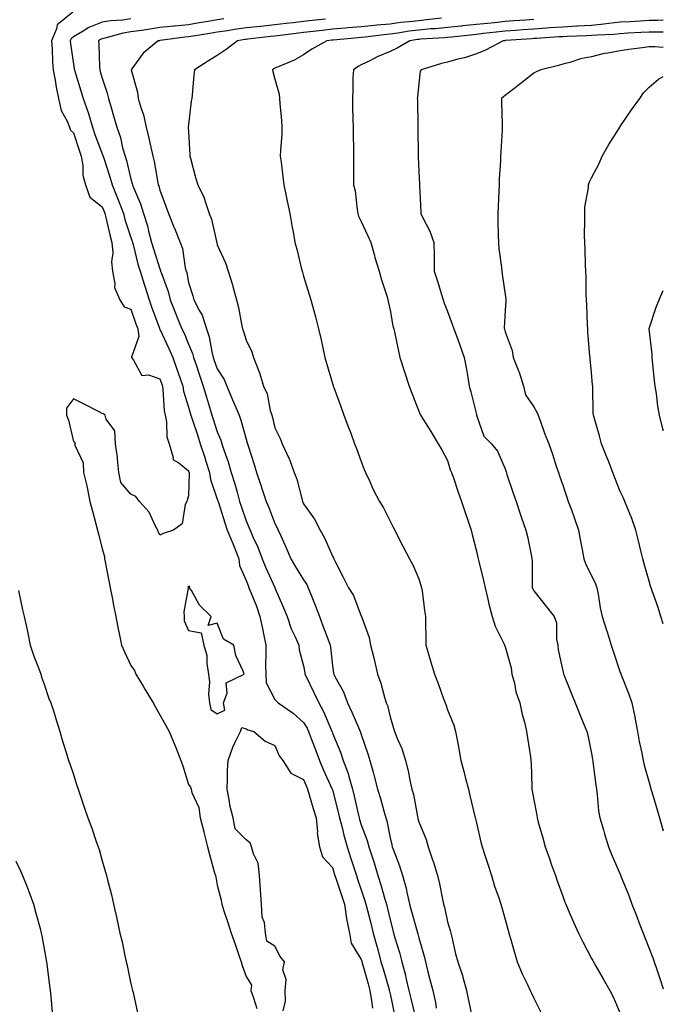
# Model space of a CAD drawing. Units: inches. Extents: x 939443 to 942083, y 7329578 to 7332218.
# Drawn here: x 941859 to 942083, y 7331097 to 7331439 of the extents above; entities that cross this region are included whole.
import ezdxf

# ---------------------------------------------------------------- set-up
doc = ezdxf.new("R2010")
doc.units = ezdxf.units.IN
doc.header["$MEASUREMENT"] = 0
doc.layers.add('Contour_93947329', color=7, linetype='Continuous', true_color=0x2f2d79)

msp = doc.modelspace()

# ---------------------------------------------------------------- linework, layer by layer
at = {"layer": 'Contour_93947329'}
for points in [[(941877.82, 7331441.92, 3300), (941872.42, 7331437.55, 3300), (941872.2, 7331436.07, 3300), (941870.43, 7331431.92, 3300), (941870.64, 7331429.33, 3300), (941870.76, 7331424.63, 3300), (941871, 7331421.92, 3300), (941871.7, 7331418.27, 3300), (941872.02, 7331415.89, 3300), (941872.91, 7331411.92, 3300), (941873.86, 7331407.73, 3300), (941875.89, 7331404.08, 3300), (941876.74, 7331401.92, 3300), (941877.03, 7331400.9, 3300), (941878.05, 7331399.94, 3300), (941880.04, 7331393.91, 3300), (941880.76, 7331391.92, 3300), (941881.33, 7331388.64, 3300), (941881.35, 7331385.23, 3300), (941882.24, 7331381.92, 3300), (941883.73, 7331377.6, 3300), (941888.05, 7331374.23, 3300), (941888.75, 7331372.62, 3300), (941889.03, 7331371.92, 3300), (941889.37, 7331370.6, 3300), (941890.69, 7331364.55, 3300), (941891.45, 7331361.92, 3300), (941891.71, 7331358.26, 3300), (941891.26, 7331355.13, 3300), (941891.63, 7331351.92, 3300), (941892.48, 7331347.49, 3300), (941892.32, 7331346.19, 3300), (941894.19, 7331341.92, 3300), (941895.65, 7331339.52, 3300), (941898.05, 7331338.74, 3300), (941899.79, 7331333.66, 3300), (941900.41, 7331331.92, 3300), (941900.74, 7331329.23, 3300), (941898.19, 7331322.06, 3300), (941898.25, 7331321.92, 3300), (941898.96, 7331321.01, 3300), (941901.8, 7331315.67, 3300), (941904.09, 7331315.87, 3300), (941908.05, 7331314.47, 3300), (941908.74, 7331312.62, 3300), (941908.99, 7331311.92, 3300), (941909.17, 7331310.8, 3300), (941909.63, 7331303.5, 3300), (941909.95, 7331301.92, 3300), (941910.45, 7331299.51, 3300), (941910.49, 7331294.37, 3300), (941911.35, 7331291.92, 3300), (941912.76, 7331287.21, 3300), (941912.62, 7331286.5, 3300), (941914.73, 7331285.25, 3300), (941918.05, 7331282.49, 3300), (941918.2, 7331282.06, 3300), (941918.24, 7331281.92, 3300), (941918.26, 7331281.7, 3300), (941918.05, 7331273.84, 3300), (941917.6, 7331272.36, 3300), (941917.43, 7331271.92, 3300), (941916.93, 7331270.8, 3300), (941915.9, 7331264.07, 3300), (941912.78, 7331261.92, 3300), (941909.19, 7331260.78, 3300), (941908.05, 7331260.11, 3300), (941907.55, 7331261.43, 3300), (941907.36, 7331261.92, 3300), (941906.49, 7331263.48, 3300), (941904.32, 7331268.19, 3300), (941901, 7331271.92, 3300), (941899.72, 7331273.59, 3300), (941898.05, 7331274.42, 3300), (941894.58, 7331278.45, 3300), (941893.88, 7331281.92, 3300), (941893.34, 7331286.63, 3300), (941893.33, 7331287.2, 3300), (941892.69, 7331291.92, 3300), (941892.49, 7331296.37, 3300), (941889.46, 7331300.51, 3300), (941889.14, 7331301.92, 3300), (941888.46, 7331302.33, 3300), (941888.05, 7331302.44, 3300), (941887, 7331302.98, 3300), (941881.77, 7331305.64, 3300), (941878.05, 7331307.52, 3300), (941875.69, 7331304.28, 3300), (941875.67, 7331301.92, 3300), (941876.3, 7331300.17, 3300), (941878.05, 7331292.73, 3300), (941878.59, 7331292.46, 3300), (941878.5, 7331291.92, 3300), (941878.56, 7331291.41, 3300), (941881.44, 7331285.3, 3300), (941881.62, 7331281.92, 3300), (941882.68, 7331277.29, 3300), (941882.84, 7331276.71, 3300), (941883.81, 7331271.92, 3300), (941884.69, 7331268.56, 3300), (941885.85, 7331264.12, 3300), (941886.43, 7331261.92, 3300), (941886.76, 7331260.63, 3300), (941888.05, 7331255.45, 3300), (941888.9, 7331252.77, 3300), (941888.88, 7331251.92, 3300), (941889.09, 7331250.88, 3300), (941890.37, 7331244.25, 3300), (941890.83, 7331241.92, 3300), (941891.51, 7331238.46, 3300), (941892.01, 7331235.88, 3300), (941892.79, 7331231.92, 3300), (941893.66, 7331227.53, 3300), (941893.96, 7331226.02, 3300), (941894.76, 7331221.92, 3300), (941895.79, 7331219.66, 3300), (941898.05, 7331214.93, 3300), (941899.26, 7331213.13, 3300), (941899.79, 7331211.92, 3300), (941902.27, 7331207.7, 3300), (941902.84, 7331206.71, 3300), (941905.71, 7331201.92, 3300), (941906.57, 7331200.43, 3300), (941908.05, 7331197.71, 3300), (941910.2, 7331194.06, 3300), (941911.38, 7331191.92, 3300), (941913.28, 7331187.15, 3300), (941913.61, 7331186.36, 3300), (941915.41, 7331181.92, 3300), (941916.11, 7331179.98, 3300), (941918.05, 7331173.48, 3300), (941918.76, 7331172.63, 3300), (941918.96, 7331171.92, 3300), (941919.21, 7331170.76, 3300), (941921.63, 7331165.5, 3300), (941922.05, 7331161.92, 3300), (941923.34, 7331157.21, 3300), (941923.49, 7331156.48, 3300), (941924.61, 7331151.92, 3300), (941925.35, 7331149.23, 3300), (941927.12, 7331142.85, 3300), (941927.38, 7331141.92, 3300), (941927.49, 7331141.36, 3300), (941928.05, 7331138.6, 3300), (941929.45, 7331133.32, 3300), (941929.6, 7331131.92, 3300), (941930.37, 7331129.6, 3300), (941931.7, 7331125.57, 3300), (941932.92, 7331121.92, 3300), (941934.22, 7331118.09, 3300), (941935.42, 7331114.55, 3300), (941936.31, 7331111.92, 3300), (941936.74, 7331110.62, 3300), (941938.05, 7331106.78, 3300), (941939.88, 7331103.75, 3300), (941939.69, 7331101.92, 3300), (941940.62, 7331099.35, 3300), (941941.77, 7331095.65, 3300)], [(941898.05, 7331439.56, 3299), (941895.28, 7331439.15, 3299), (941891.03, 7331438.94, 3299), (941888.05, 7331438.38, 3299), (941883.37, 7331436.6, 3299), (941881.44, 7331435.31, 3299), (941878.05, 7331433.35, 3299), (941877.3, 7331432.67, 3299), (941876.98, 7331431.92, 3299), (941877.05, 7331430.92, 3299), (941878.05, 7331423.89, 3299), (941878.37, 7331422.24, 3299), (941878.4, 7331421.92, 3299), (941878.56, 7331421.41, 3299), (941880.69, 7331414.56, 3299), (941881.47, 7331411.92, 3299), (941883.18, 7331407.04, 3299), (941883.25, 7331406.72, 3299), (941884.67, 7331401.92, 3299), (941885.53, 7331399.41, 3299), (941888.05, 7331392.67, 3299), (941888.27, 7331392.14, 3299), (941888.33, 7331391.92, 3299), (941888.46, 7331391.51, 3299), (941890.76, 7331384.63, 3299), (941891.51, 7331381.92, 3299), (941893.42, 7331377.29, 3299), (941893.83, 7331376.14, 3299), (941895.43, 7331371.92, 3299), (941895.98, 7331369.84, 3299), (941898.05, 7331363.61, 3299), (941898.48, 7331362.35, 3299), (941898.6, 7331361.92, 3299), (941898.81, 7331361.16, 3299), (941900.49, 7331354.37, 3299), (941901.21, 7331351.92, 3299), (941902.62, 7331347.34, 3299), (941902.82, 7331346.69, 3299), (941904.35, 7331341.92, 3299), (941905.31, 7331339.18, 3299), (941907.91, 7331332.05, 3299), (941907.96, 7331331.92, 3299), (941907.97, 7331331.84, 3299), (941908.05, 7331331.74, 3299), (941911.2, 7331325.07, 3299), (941912.56, 7331321.92, 3299), (941914.03, 7331317.89, 3299), (941915.02, 7331314.94, 3299), (941916.09, 7331311.92, 3299), (941916.36, 7331310.23, 3299), (941918.05, 7331304.67, 3299), (941918.65, 7331302.52, 3299), (941918.82, 7331301.92, 3299), (941919.2, 7331300.77, 3299), (941921.12, 7331294.99, 3299), (941922.12, 7331291.92, 3299), (941923.58, 7331287.45, 3299), (941924.06, 7331285.92, 3299), (941925.33, 7331281.92, 3299), (941925.65, 7331279.52, 3299), (941928.05, 7331272.73, 3299), (941928.25, 7331272.12, 3299), (941928.3, 7331271.92, 3299), (941928.42, 7331271.55, 3299), (941930.61, 7331264.48, 3299), (941931.44, 7331261.92, 3299), (941933.42, 7331257.29, 3299), (941933.88, 7331256.09, 3299), (941935.57, 7331251.92, 3299), (941935.78, 7331249.65, 3299), (941938.05, 7331244.41, 3299), (941938.75, 7331242.62, 3299), (941939.06, 7331241.92, 3299), (941939.67, 7331240.29, 3299), (941941.63, 7331235.5, 3299), (941942.86, 7331231.92, 3299), (941943.81, 7331227.68, 3299), (941944.08, 7331225.9, 3299), (941944.86, 7331221.92, 3299), (941944.9, 7331218.76, 3299), (941944.85, 7331215.12, 3299), (941944.88, 7331211.92, 3299), (941945.01, 7331208.89, 3299), (941948.05, 7331203.02, 3299), (941948.61, 7331202.48, 3299), (941949.17, 7331201.92, 3299), (941954.45, 7331198.32, 3299), (941958.05, 7331195.09, 3299), (941959.22, 7331193.09, 3299), (941959.75, 7331191.92, 3299), (941960.78, 7331189.19, 3299), (941962.03, 7331185.91, 3299), (941963.52, 7331181.92, 3299), (941964.85, 7331178.71, 3299), (941967.89, 7331172.08, 3299), (941967.96, 7331171.92, 3299), (941967.98, 7331171.85, 3299), (941968.05, 7331171.64, 3299), (941970.05, 7331163.92, 3299), (941970.53, 7331161.92, 3299), (941971.43, 7331158.54, 3299), (941972.05, 7331155.93, 3299), (941973.2, 7331151.92, 3299), (941974.35, 7331148.21, 3299), (941975.59, 7331144.38, 3299), (941976.37, 7331141.92, 3299), (941976.79, 7331140.66, 3299), (941978.05, 7331136.87, 3299), (941979.27, 7331133.14, 3299), (941979.63, 7331131.92, 3299), (941980.18, 7331129.79, 3299), (941981.42, 7331125.29, 3299), (941982.24, 7331121.92, 3299), (941983.48, 7331117.35, 3299), (941983.78, 7331116.18, 3299), (941984.92, 7331111.92, 3299), (941985.62, 7331109.48, 3299), (941987.72, 7331102.26, 3299), (941987.81, 7331101.92, 3299), (941987.84, 7331101.71, 3299), (941988.05, 7331100.8, 3299), (941989.64, 7331093.52, 3299)], [(941930.37, 7331439.6, 3298), (941928.05, 7331439.25, 3298), (941924.84, 7331438.71, 3298), (941921.8, 7331438.17, 3298), (941918.05, 7331437.55, 3298), (941913.22, 7331437.08, 3298), (941912.9, 7331437.06, 3298), (941908.05, 7331436.56, 3298), (941904.03, 7331435.94, 3298), (941901.72, 7331435.59, 3298), (941898.05, 7331435.03, 3298), (941895.34, 7331434.63, 3298), (941888.96, 7331432.82, 3298), (941888.05, 7331432.66, 3298), (941887.52, 7331432.45, 3298), (941886.72, 7331431.92, 3298), (941886.86, 7331430.73, 3298), (941887.1, 7331422.87, 3298), (941887.2, 7331421.92, 3298), (941887.4, 7331421.27, 3298), (941888.05, 7331419.01, 3298), (941889.84, 7331413.71, 3298), (941890.27, 7331411.92, 3298), (941891.16, 7331408.81, 3298), (941892, 7331405.87, 3298), (941893.13, 7331401.92, 3298), (941894.43, 7331398.3, 3298), (941895.17, 7331394.81, 3298), (941896, 7331391.92, 3298), (941896.48, 7331390.34, 3298), (941898.05, 7331383.83, 3298), (941898.51, 7331382.38, 3298), (941898.62, 7331381.92, 3298), (941898.96, 7331381.02, 3298), (941901.42, 7331375.28, 3298), (941902.45, 7331371.92, 3298), (941903.76, 7331367.63, 3298), (941904.17, 7331365.79, 3298), (941905.23, 7331361.92, 3298), (941905.83, 7331359.7, 3298), (941908.05, 7331352.69, 3298), (941908.29, 7331352.17, 3298), (941908.36, 7331351.92, 3298), (941908.5, 7331351.47, 3298), (941910.97, 7331344.84, 3298), (941911.72, 7331341.92, 3298), (941913.5, 7331337.36, 3298), (941914.16, 7331335.81, 3298), (941915.76, 7331331.92, 3298), (941916.48, 7331330.35, 3298), (941918.05, 7331326.55, 3298), (941919.43, 7331323.29, 3298), (941919.78, 7331321.92, 3298), (941920.67, 7331319.3, 3298), (941921.85, 7331315.71, 3298), (941923.19, 7331311.92, 3298), (941924.27, 7331308.14, 3298), (941925.34, 7331304.62, 3298), (941926.15, 7331301.92, 3298), (941926.61, 7331300.49, 3298), (941928.05, 7331296.09, 3298), (941929.28, 7331293.16, 3298), (941929.68, 7331291.92, 3298), (941930.44, 7331289.53, 3298), (941931.81, 7331285.68, 3298), (941932.87, 7331281.92, 3298), (941934.09, 7331277.96, 3298), (941934.9, 7331275.08, 3298), (941935.81, 7331271.92, 3298), (941936.35, 7331270.23, 3298), (941938.05, 7331265.16, 3298), (941939.03, 7331262.89, 3298), (941939.41, 7331261.92, 3298), (941940.42, 7331259.55, 3298), (941942.08, 7331255.95, 3298), (941943.61, 7331251.92, 3298), (941944.91, 7331248.78, 3298), (941948.01, 7331241.96, 3298), (941948.03, 7331241.92, 3298), (941948.03, 7331241.9, 3298), (941948.05, 7331241.85, 3298), (941951.04, 7331234.91, 3298), (941952.35, 7331231.92, 3298), (941953.76, 7331227.63, 3298), (941955.08, 7331224.88, 3298), (941956.32, 7331221.92, 3298), (941956.49, 7331220.36, 3298), (941958.05, 7331214.75, 3298), (941958.45, 7331212.32, 3298), (941958.51, 7331211.92, 3298), (941958.93, 7331211.04, 3298), (941961.64, 7331205.51, 3298), (941963.33, 7331201.92, 3298), (941964.99, 7331198.86, 3298), (941967.71, 7331192.27, 3298), (941967.86, 7331191.92, 3298), (941967.91, 7331191.78, 3298), (941968.05, 7331191.41, 3298), (941970.87, 7331184.74, 3298), (941971.82, 7331181.92, 3298), (941973.48, 7331177.35, 3298), (941973.71, 7331176.25, 3298), (941974.98, 7331171.92, 3298), (941975.6, 7331169.46, 3298), (941977.11, 7331162.86, 3298), (941977.34, 7331161.92, 3298), (941977.49, 7331161.36, 3298), (941978.05, 7331159.55, 3298), (941980.15, 7331154.02, 3298), (941980.69, 7331151.92, 3298), (941981.93, 7331148.04, 3298), (941982.49, 7331146.36, 3298), (941983.83, 7331141.92, 3298), (941984.84, 7331138.71, 3298), (941986.29, 7331133.68, 3298), (941986.83, 7331131.92, 3298), (941987.07, 7331130.94, 3298), (941988.05, 7331126.51, 3298), (941989, 7331122.87, 3298), (941989.26, 7331121.92, 3298), (941989.74, 7331120.23, 3298), (941991.3, 7331115.18, 3298), (941992.16, 7331111.92, 3298), (941993.4, 7331107.28, 3298), (941993.57, 7331106.4, 3298), (941994.63, 7331101.92, 3298), (941995.26, 7331099.13, 3298), (941996.63, 7331093.34, 3298)], [(941965.61, 7331439.48, 3297), (941960.97, 7331439, 3297), (941958.05, 7331438.67, 3297), (941954.35, 7331438.22, 3297), (941952.02, 7331437.95, 3297), (941948.05, 7331437.45, 3297), (941943.09, 7331436.96, 3297), (941943.02, 7331436.95, 3297), (941938.05, 7331436.45, 3297), (941934.08, 7331435.9, 3297), (941931.57, 7331435.43, 3297), (941928.05, 7331434.9, 3297), (941925.5, 7331434.47, 3297), (941919.69, 7331433.56, 3297), (941918.05, 7331433.29, 3297), (941916.8, 7331433.17, 3297), (941908.15, 7331432.02, 3297), (941908.05, 7331432.01, 3297), (941907.97, 7331431.99, 3297), (941907.47, 7331431.92, 3297), (941902.32, 7331427.66, 3297), (941898.35, 7331422.22, 3297), (941898.12, 7331421.92, 3297), (941898.13, 7331421.84, 3297), (941900.3, 7331414.16, 3297), (941900.53, 7331411.92, 3297), (941901.57, 7331408.4, 3297), (941902.38, 7331406.25, 3297), (941903.39, 7331401.92, 3297), (941904.3, 7331398.17, 3297), (941904.92, 7331395.05, 3297), (941905.63, 7331391.92, 3297), (941906.14, 7331390.01, 3297), (941907.4, 7331382.57, 3297), (941907.54, 7331381.92, 3297), (941907.68, 7331381.55, 3297), (941908.05, 7331380.07, 3297), (941910.28, 7331374.15, 3297), (941911.1, 7331371.92, 3297), (941913.09, 7331366.95, 3297), (941913.14, 7331366.83, 3297), (941915.12, 7331361.92, 3297), (941915.92, 7331359.79, 3297), (941916.91, 7331353.07, 3297), (941917.21, 7331351.92, 3297), (941917.41, 7331351.28, 3297), (941918.05, 7331347.94, 3297), (941919.51, 7331343.38, 3297), (941919.93, 7331341.92, 3297), (941921.81, 7331338.16, 3297), (941922.74, 7331336.61, 3297), (941924.33, 7331331.92, 3297), (941925.27, 7331329.13, 3297), (941926.13, 7331323.84, 3297), (941926.62, 7331321.92, 3297), (941926.99, 7331320.86, 3297), (941928.05, 7331317.94, 3297), (941930.4, 7331314.27, 3297), (941931.34, 7331311.92, 3297), (941933.37, 7331307.24, 3297), (941933.81, 7331306.15, 3297), (941935.6, 7331301.92, 3297), (941936.26, 7331300.13, 3297), (941938.05, 7331293.51, 3297), (941938.44, 7331292.31, 3297), (941938.54, 7331291.92, 3297), (941938.75, 7331291.22, 3297), (941940.8, 7331284.67, 3297), (941941.63, 7331281.92, 3297), (941943.31, 7331277.18, 3297), (941943.56, 7331276.41, 3297), (941945.06, 7331271.92, 3297), (941945.94, 7331269.81, 3297), (941948.05, 7331264.26, 3297), (941948.84, 7331262.71, 3297), (941949.19, 7331261.92, 3297), (941950.08, 7331259.89, 3297), (941951.95, 7331255.82, 3297), (941953.55, 7331251.92, 3297), (941955.26, 7331249.13, 3297), (941958.05, 7331244.61, 3297), (941959.16, 7331243.03, 3297), (941959.6, 7331241.92, 3297), (941960.61, 7331239.36, 3297), (941962.01, 7331235.88, 3297), (941963.51, 7331231.92, 3297), (941964.76, 7331228.63, 3297), (941966.74, 7331223.23, 3297), (941967.23, 7331221.92, 3297), (941967.33, 7331221.2, 3297), (941968.05, 7331214.78, 3297), (941968.42, 7331212.3, 3297), (941968.49, 7331211.92, 3297), (941968.9, 7331211.08, 3297), (941971.88, 7331205.75, 3297), (941973.24, 7331201.92, 3297), (941974.75, 7331198.62, 3297), (941977.45, 7331192.51, 3297), (941977.73, 7331191.92, 3297), (941977.82, 7331191.69, 3297), (941978.05, 7331190.88, 3297), (941980.36, 7331184.24, 3297), (941981.09, 7331181.92, 3297), (941982.19, 7331177.78, 3297), (941982.57, 7331176.44, 3297), (941983.7, 7331171.92, 3297), (941984.74, 7331168.61, 3297), (941986.06, 7331163.91, 3297), (941986.65, 7331161.92, 3297), (941986.99, 7331160.86, 3297), (941988.05, 7331155, 3297), (941988.65, 7331152.52, 3297), (941988.8, 7331151.92, 3297), (941989.21, 7331150.75, 3297), (941991.4, 7331145.27, 3297), (941992.42, 7331141.92, 3297), (941993.65, 7331137.52, 3297), (941993.85, 7331136.12, 3297), (941994.8, 7331131.92, 3297), (941995.49, 7331129.36, 3297), (941997.49, 7331122.48, 3297), (941997.74, 7331121.61, 3297), (941998.05, 7331120.27, 3297), (941999.96, 7331113.83, 3297), (942000.34, 7331111.92, 3297), (942001.12, 7331108.85, 3297), (942001.89, 7331105.75, 3297), (942002.88, 7331101.92, 3297), (942003.88, 7331097.75, 3297), (942004.12, 7331095.85, 3297)], [(942005.97, 7331439.84, 3296), (942000.78, 7331439.19, 3296), (941998.05, 7331438.94, 3296), (941994.65, 7331438.52, 3296), (941991.71, 7331438.26, 3296), (941988.05, 7331437.78, 3296), (941983.49, 7331437.36, 3296), (941982.66, 7331437.31, 3296), (941978.05, 7331436.86, 3296), (941973.52, 7331436.46, 3296), (941972.48, 7331436.35, 3296), (941968.05, 7331435.95, 3296), (941964.43, 7331435.55, 3296), (941961.31, 7331435.18, 3296), (941958.05, 7331434.82, 3296), (941955.46, 7331434.5, 3296), (941949.92, 7331433.79, 3296), (941948.05, 7331433.56, 3296), (941946.57, 7331433.4, 3296), (941938.65, 7331432.52, 3296), (941938.05, 7331432.46, 3296), (941937.58, 7331432.39, 3296), (941935.05, 7331431.92, 3296), (941931.08, 7331428.9, 3296), (941928.05, 7331426.84, 3296), (941924.98, 7331424.98, 3296), (941920.1, 7331421.92, 3296), (941919.94, 7331420.03, 3296), (941919.31, 7331413.18, 3296), (941919.2, 7331411.92, 3296), (941918.97, 7331411, 3296), (941918.05, 7331402.84, 3296), (941917.97, 7331402, 3296), (941917.97, 7331401.92, 3296), (941917.98, 7331401.86, 3296), (941918.05, 7331400.3, 3296), (941918.51, 7331392.38, 3296), (941918.55, 7331391.92, 3296), (941918.75, 7331391.22, 3296), (941920.52, 7331384.4, 3296), (941921.31, 7331381.92, 3296), (941923.54, 7331377.41, 3296), (941923.82, 7331376.15, 3296), (941925.28, 7331371.92, 3296), (941926.08, 7331369.94, 3296), (941927.74, 7331362.23, 3296), (941927.84, 7331361.92, 3296), (941927.87, 7331361.74, 3296), (941928.05, 7331361.07, 3296), (941930.91, 7331354.78, 3296), (941931.81, 7331351.92, 3296), (941933.31, 7331347.18, 3296), (941933.45, 7331346.52, 3296), (941934.68, 7331341.92, 3296), (941935.4, 7331339.27, 3296), (941936.46, 7331333.52, 3296), (941936.83, 7331331.92, 3296), (941937.12, 7331330.99, 3296), (941938.05, 7331327.89, 3296), (941940, 7331323.87, 3296), (941940.65, 7331321.92, 3296), (941942.26, 7331317.71, 3296), (941942.76, 7331316.63, 3296), (941944.15, 7331311.92, 3296), (941945.36, 7331309.24, 3296), (941946.47, 7331303.5, 3296), (941946.98, 7331301.92, 3296), (941947.21, 7331301.08, 3296), (941948.05, 7331297.42, 3296), (941949.88, 7331293.75, 3296), (941950.59, 7331291.92, 3296), (941952.84, 7331287.13, 3296), (941952.99, 7331286.86, 3296), (941954.75, 7331281.92, 3296), (941955.71, 7331279.58, 3296), (941957.51, 7331272.46, 3296), (941957.69, 7331271.92, 3296), (941957.81, 7331271.68, 3296), (941958.05, 7331271.09, 3296), (941961.83, 7331265.69, 3296), (941963.8, 7331261.92, 3296), (941965.33, 7331259.2, 3296), (941968.05, 7331252.88, 3296), (941968.4, 7331252.27, 3296), (941968.59, 7331251.92, 3296), (941969.13, 7331250.84, 3296), (941971.74, 7331245.61, 3296), (941973.63, 7331241.92, 3296), (941975.35, 7331239.23, 3296), (941978.05, 7331232.01, 3296), (941978.08, 7331231.95, 3296), (941978.11, 7331231.86, 3296), (941980.76, 7331224.63, 3296), (941981.32, 7331221.92, 3296), (941982.39, 7331217.59, 3296), (941982.65, 7331216.52, 3296), (941983.75, 7331211.92, 3296), (941984.85, 7331208.71, 3296), (941986.14, 7331203.83, 3296), (941986.72, 7331201.92, 3296), (941987.16, 7331201.03, 3296), (941988.05, 7331197, 3296), (941989.26, 7331193.13, 3296), (941989.64, 7331191.92, 3296), (941990.65, 7331189.32, 3296), (941992.14, 7331186.02, 3296), (941993.42, 7331181.92, 3296), (941994.38, 7331178.25, 3296), (941994.93, 7331175.04, 3296), (941995.65, 7331171.92, 3296), (941996.18, 7331170.06, 3296), (941997.58, 7331162.39, 3296), (941997.7, 7331161.92, 3296), (941997.77, 7331161.64, 3296), (941998.05, 7331160.6, 3296), (942000.59, 7331154.46, 3296), (942001.28, 7331151.92, 3296), (942002.93, 7331147.04, 3296), (942002.99, 7331146.86, 3296), (942004.56, 7331141.92, 3296), (942005.2, 7331139.06, 3296), (942006.24, 7331133.73, 3296), (942006.62, 7331131.92, 3296), (942007.01, 7331130.88, 3296), (942008.05, 7331125.76, 3296), (942008.92, 7331122.79, 3296), (942009.14, 7331121.92, 3296), (942009.52, 7331120.45, 3296), (942010.84, 7331114.71, 3296), (942011.59, 7331111.92, 3296), (942013.28, 7331107.15, 3296), (942013.38, 7331106.59, 3296), (942014.62, 7331101.92, 3296), (942015.22, 7331099.09, 3296), (942016.41, 7331093.56, 3296)], [(942038.05, 7331439.32, 3295), (942035.26, 7331439.13, 3295), (942031.12, 7331438.85, 3295), (942028.05, 7331438.64, 3295), (942024.38, 7331438.24, 3295), (942021.96, 7331438.01, 3295), (942018.05, 7331437.58, 3295), (942013.23, 7331437.1, 3295), (942012.9, 7331437.07, 3295), (942008.05, 7331436.57, 3295), (942003.81, 7331436.16, 3295), (942002.18, 7331436.06, 3295), (941998.05, 7331435.68, 3295), (941994.7, 7331435.27, 3295), (941990.75, 7331434.62, 3295), (941988.05, 7331434.26, 3295), (941985.91, 7331434.06, 3295), (941979.4, 7331433.27, 3295), (941978.05, 7331433.14, 3295), (941976.94, 7331433.04, 3295), (941968.29, 7331432.16, 3295), (941968.05, 7331432.14, 3295), (941967.84, 7331432.12, 3295), (941966.14, 7331431.92, 3295), (941960.93, 7331429.04, 3295), (941958.05, 7331427.1, 3295), (941954.73, 7331425.25, 3295), (941948.93, 7331422.8, 3295), (941948.05, 7331422.39, 3295), (941947.74, 7331422.23, 3295), (941947.19, 7331421.92, 3295), (941947.39, 7331421.26, 3295), (941948.05, 7331418.59, 3295), (941949.55, 7331413.42, 3295), (941949.67, 7331411.92, 3295), (941949.78, 7331410.19, 3295), (941950.35, 7331404.22, 3295), (941950.49, 7331401.92, 3295), (941950.42, 7331399.55, 3295), (941949.99, 7331393.86, 3295), (941949.93, 7331391.92, 3295), (941950.2, 7331389.78, 3295), (941950.87, 7331384.74, 3295), (941951.2, 7331381.92, 3295), (941952.01, 7331377.96, 3295), (941952.36, 7331376.22, 3295), (941953.24, 7331371.92, 3295), (941953.97, 7331367.83, 3295), (941954.36, 7331365.61, 3295), (941955.02, 7331361.92, 3295), (941955.65, 7331359.52, 3295), (941957.35, 7331352.62, 3295), (941957.52, 7331351.92, 3295), (941957.65, 7331351.51, 3295), (941958.05, 7331350.16, 3295), (941959.93, 7331343.8, 3295), (941960.49, 7331341.92, 3295), (941961.42, 7331338.55, 3295), (941962.15, 7331336.03, 3295), (941963.25, 7331331.92, 3295), (941964.12, 7331328, 3295), (941964.7, 7331325.27, 3295), (941965.43, 7331321.92, 3295), (941966.01, 7331319.88, 3295), (941968.05, 7331312.91, 3295), (941968.27, 7331312.14, 3295), (941968.34, 7331311.92, 3295), (941968.51, 7331311.46, 3295), (941970.97, 7331304.84, 3295), (941972.04, 7331301.92, 3295), (941973.67, 7331297.54, 3295), (941974.4, 7331295.57, 3295), (941975.76, 7331291.92, 3295), (941976.37, 7331290.25, 3295), (941978.05, 7331285.72, 3295), (941979.1, 7331282.97, 3295), (941979.55, 7331281.92, 3295), (941980.87, 7331279.1, 3295), (941982.17, 7331276.04, 3295), (941984.4, 7331271.92, 3295), (941985.75, 7331269.62, 3295), (941988.05, 7331264.98, 3295), (941989.11, 7331262.98, 3295), (941989.69, 7331261.92, 3295), (941991.4, 7331258.57, 3295), (941992.51, 7331256.38, 3295), (941994.78, 7331251.92, 3295), (941995.96, 7331249.84, 3295), (941998.05, 7331244.96, 3295), (941998.81, 7331242.68, 3295), (941999.02, 7331241.92, 3295), (941999.18, 7331240.79, 3295), (942000.07, 7331233.94, 3295), (942000.38, 7331231.92, 3295), (942000.38, 7331229.59, 3295), (942000.48, 7331224.35, 3295), (942000.48, 7331221.92, 3295), (942001.54, 7331218.43, 3295), (942002.22, 7331216.09, 3295), (942003.53, 7331211.92, 3295), (942004.75, 7331208.62, 3295), (942006.68, 7331203.29, 3295), (942007.18, 7331201.92, 3295), (942007.42, 7331201.29, 3295), (942008.05, 7331199.51, 3295), (942010.25, 7331194.12, 3295), (942010.83, 7331191.92, 3295), (942011.45, 7331188.52, 3295), (942012.02, 7331185.9, 3295), (942012.68, 7331181.92, 3295), (942013.8, 7331177.67, 3295), (942014.32, 7331175.65, 3295), (942015.3, 7331171.92, 3295), (942015.82, 7331169.69, 3295), (942017.51, 7331162.46, 3295), (942017.64, 7331161.92, 3295), (942017.72, 7331161.59, 3295), (942018.05, 7331160.19, 3295), (942019.66, 7331153.53, 3295), (942020.07, 7331151.92, 3295), (942021.02, 7331148.95, 3295), (942021.99, 7331145.85, 3295), (942023.27, 7331141.92, 3295), (942024.38, 7331138.25, 3295), (942025.81, 7331134.16, 3295), (942026.55, 7331131.92, 3295), (942026.9, 7331130.76, 3295), (942028.05, 7331126.61, 3295), (942029.07, 7331122.94, 3295), (942029.39, 7331121.92, 3295), (942029.92, 7331120.06, 3295), (942031.3, 7331115.17, 3295), (942032.23, 7331111.92, 3295), (942033.91, 7331107.78, 3295), (942035.67, 7331104.31, 3295), (942036.78, 7331101.92, 3295), (942037.19, 7331101.07, 3295), (942038.05, 7331099.33, 3295), (942040.49, 7331094.36, 3295)], [(942083, 7331439.1, 3294), (942080.98, 7331438.99, 3294), (942078.05, 7331438.97, 3294), (942074.92, 7331438.79, 3294), (942071.39, 7331438.59, 3294), (942068.05, 7331438.39, 3294), (942064.1, 7331437.97, 3294), (942062.29, 7331437.69, 3294), (942058.05, 7331437.29, 3294), (942053.14, 7331437.01, 3294), (942052.97, 7331436.99, 3294), (942048.05, 7331436.73, 3294), (942043.57, 7331436.41, 3294), (942042.46, 7331436.33, 3294), (942038.05, 7331436.02, 3294), (942034.21, 7331435.75, 3294), (942031.71, 7331435.58, 3294), (942028.05, 7331435.32, 3294), (942024.97, 7331435, 3294), (942020.58, 7331434.45, 3294), (942018.05, 7331434.17, 3294), (942016.01, 7331433.97, 3294), (942009.36, 7331433.23, 3294), (942008.05, 7331433.1, 3294), (942006.98, 7331432.99, 3294), (941998.6, 7331432.47, 3294), (941998.05, 7331432.42, 3294), (941997.61, 7331432.36, 3294), (941994.92, 7331431.92, 3294), (941990.52, 7331429.45, 3294), (941988.05, 7331428.24, 3294), (941983.63, 7331426.34, 3294), (941981.22, 7331425.09, 3294), (941978.05, 7331423.55, 3294), (941976.94, 7331423.03, 3294), (941975.32, 7331421.92, 3294), (941975.18, 7331419.05, 3294), (941975.16, 7331414.81, 3294), (941975.02, 7331411.92, 3294), (941975.06, 7331408.93, 3294), (941975.16, 7331404.81, 3294), (941975.2, 7331401.92, 3294), (941975.23, 7331399.1, 3294), (941975.34, 7331394.63, 3294), (941975.37, 7331391.92, 3294), (941975.38, 7331389.25, 3294), (941975.4, 7331384.57, 3294), (941975.4, 7331381.92, 3294), (941975.93, 7331379.8, 3294), (941976.61, 7331373.36, 3294), (941976.89, 7331371.92, 3294), (941977.15, 7331371.03, 3294), (941978.05, 7331369.19, 3294), (941980.34, 7331364.21, 3294), (941981.37, 7331361.92, 3294), (941982.63, 7331357.34, 3294), (941982.79, 7331356.66, 3294), (941984.28, 7331351.92, 3294), (941985.07, 7331348.94, 3294), (941987.01, 7331342.96, 3294), (941987.32, 7331341.92, 3294), (941987.43, 7331341.31, 3294), (941988.05, 7331338.36, 3294), (941989.05, 7331332.92, 3294), (941989.39, 7331331.92, 3294), (941989.73, 7331330.24, 3294), (941990.86, 7331324.74, 3294), (941991.45, 7331321.92, 3294), (941993.06, 7331316.93, 3294), (941993.07, 7331316.9, 3294), (941994.7, 7331311.92, 3294), (941995.62, 7331309.49, 3294), (941998.05, 7331303.24, 3294), (941998.46, 7331302.33, 3294), (941998.69, 7331301.92, 3294), (941999.72, 7331300.25, 3294), (942002.28, 7331296.14, 3294), (942004.81, 7331291.92, 3294), (942006.01, 7331289.87, 3294), (942008.05, 7331286.15, 3294), (942008.98, 7331282.85, 3294), (942009.47, 7331281.92, 3294), (942010.2, 7331279.77, 3294), (942011.63, 7331275.5, 3294), (942012.88, 7331271.92, 3294), (942014.13, 7331268.01, 3294), (942015.29, 7331264.69, 3294), (942016.2, 7331261.92, 3294), (942016.55, 7331260.41, 3294), (942018.05, 7331254.58, 3294), (942018.57, 7331252.44, 3294), (942018.7, 7331251.92, 3294), (942018.9, 7331251.07, 3294), (942020.52, 7331244.4, 3294), (942021.08, 7331241.92, 3294), (942022.04, 7331237.93, 3294), (942022.38, 7331236.24, 3294), (942023.54, 7331231.92, 3294), (942024.61, 7331228.49, 3294), (942027.68, 7331222.29, 3294), (942027.84, 7331221.92, 3294), (942027.89, 7331221.76, 3294), (942028.05, 7331221.37, 3294), (942030.16, 7331214.03, 3294), (942030.41, 7331211.92, 3294), (942031.28, 7331208.69, 3294), (942031.81, 7331205.68, 3294), (942033.12, 7331201.92, 3294), (942033.95, 7331197.82, 3294), (942034.73, 7331195.24, 3294), (942035.52, 7331191.92, 3294), (942035.85, 7331189.72, 3294), (942036.83, 7331183.14, 3294), (942037.01, 7331181.92, 3294), (942037.11, 7331180.98, 3294), (942037.28, 7331172.7, 3294), (942037.35, 7331171.92, 3294), (942037.48, 7331171.35, 3294), (942038.05, 7331168.2, 3294), (942039.05, 7331162.92, 3294), (942039.14, 7331161.92, 3294), (942039.57, 7331160.39, 3294), (942041.09, 7331154.95, 3294), (942041.97, 7331151.92, 3294), (942043.55, 7331147.42, 3294), (942044.09, 7331145.87, 3294), (942045.49, 7331141.92, 3294), (942046.16, 7331140.03, 3294), (942048.05, 7331134.67, 3294), (942048.81, 7331132.68, 3294), (942049.14, 7331131.92, 3294), (942049.99, 7331129.98, 3294), (942051.78, 7331125.65, 3294), (942053.55, 7331121.92, 3294), (942055, 7331118.87, 3294), (942058.05, 7331113.09, 3294), (942058.46, 7331112.33, 3294), (942058.71, 7331111.92, 3294), (942059.6, 7331110.37, 3294), (942062.13, 7331106, 3294), (942064.44, 7331101.92, 3294), (942065.67, 7331099.54, 3294), (942068.05, 7331093.96, 3294)], [(942083, 7331434.91, 3293), (942081.13, 7331434.99, 3293), (942078.05, 7331434.97, 3293), (942075.16, 7331434.81, 3293), (942070.7, 7331434.56, 3293), (942068.05, 7331434.42, 3293), (942065.79, 7331434.17, 3293), (942060.06, 7331433.93, 3293), (942058.05, 7331433.74, 3293), (942056.33, 7331433.64, 3293), (942049.59, 7331433.46, 3293), (942048.05, 7331433.38, 3293), (942046.68, 7331433.28, 3293), (942038.91, 7331432.77, 3293), (942038.05, 7331432.72, 3293), (942037.31, 7331432.66, 3293), (942028.15, 7331432.02, 3293), (942028.05, 7331432.01, 3293), (942027.97, 7331432, 3293), (942027.31, 7331431.92, 3293), (942021.22, 7331428.75, 3293), (942018.05, 7331427.37, 3293), (942013.96, 7331426.01, 3293), (942011.65, 7331425.52, 3293), (942008.05, 7331424.53, 3293), (942005.96, 7331424.01, 3293), (941998.87, 7331421.92, 3293), (941998.57, 7331421.41, 3293), (941998.05, 7331417.14, 3293), (941997.57, 7331412.4, 3293), (941997.54, 7331411.92, 3293), (941997.55, 7331411.42, 3293), (941997.67, 7331402.3, 3293), (941997.68, 7331401.92, 3293), (941997.69, 7331401.56, 3293), (941997.81, 7331392.16, 3293), (941997.82, 7331391.92, 3293), (941997.82, 7331391.69, 3293), (941998.05, 7331386.56, 3293), (941998.26, 7331382.13, 3293), (941998.26, 7331381.92, 3293), (941998.27, 7331381.69, 3293), (941998.71, 7331372.58, 3293), (941998.74, 7331371.92, 3293), (941999.34, 7331370.63, 3293), (942001.91, 7331365.78, 3293), (942003.28, 7331361.92, 3293), (942003.34, 7331357.22, 3293), (942003.37, 7331356.6, 3293), (942003.45, 7331351.92, 3293), (942004.58, 7331348.46, 3293), (942005.77, 7331344.2, 3293), (942006.47, 7331341.92, 3293), (942006.88, 7331340.75, 3293), (942008.05, 7331337.85, 3293), (942009.65, 7331333.53, 3293), (942010.24, 7331331.92, 3293), (942011.47, 7331328.51, 3293), (942012.32, 7331326.18, 3293), (942013.83, 7331321.92, 3293), (942014.56, 7331318.43, 3293), (942015.04, 7331314.92, 3293), (942015.61, 7331311.92, 3293), (942016.11, 7331309.98, 3293), (942018.05, 7331302.06, 3293), (942018.09, 7331301.92, 3293), (942018.13, 7331301.85, 3293), (942020.66, 7331294.53, 3293), (942023.29, 7331291.92, 3293), (942025.45, 7331289.32, 3293), (942028.05, 7331283.17, 3293), (942028.36, 7331282.23, 3293), (942028.47, 7331281.92, 3293), (942028.68, 7331281.29, 3293), (942030.88, 7331274.75, 3293), (942031.84, 7331271.92, 3293), (942033.41, 7331267.28, 3293), (942033.79, 7331266.18, 3293), (942035.25, 7331261.92, 3293), (942035.78, 7331259.65, 3293), (942037.18, 7331252.79, 3293), (942037.38, 7331251.92, 3293), (942037.43, 7331251.3, 3293), (942037.42, 7331242.55, 3293), (942037.46, 7331241.92, 3293), (942037.62, 7331241.5, 3293), (942038.05, 7331240.78, 3293), (942041.98, 7331235.85, 3293), (942045.14, 7331231.92, 3293), (942045.86, 7331229.73, 3293), (942045.92, 7331224.05, 3293), (942046.35, 7331221.92, 3293), (942046.49, 7331220.36, 3293), (942048.05, 7331212.99, 3293), (942048.27, 7331212.14, 3293), (942048.33, 7331211.92, 3293), (942048.53, 7331211.44, 3293), (942051.13, 7331204.99, 3293), (942052.36, 7331201.92, 3293), (942054, 7331197.86, 3293), (942055.26, 7331194.71, 3293), (942056.38, 7331191.92, 3293), (942056.78, 7331190.65, 3293), (942058.05, 7331184.28, 3293), (942058.43, 7331182.3, 3293), (942058.49, 7331181.92, 3293), (942058.55, 7331181.42, 3293), (942059.55, 7331173.43, 3293), (942059.75, 7331171.92, 3293), (942060.07, 7331169.9, 3293), (942060.53, 7331164.4, 3293), (942061, 7331161.92, 3293), (942062.19, 7331157.78, 3293), (942062.55, 7331156.43, 3293), (942063.92, 7331151.92, 3293), (942065.11, 7331148.98, 3293), (942068.05, 7331142.32, 3293), (942068.17, 7331142.03, 3293), (942068.21, 7331141.92, 3293), (942068.29, 7331141.67, 3293), (942071.07, 7331134.94, 3293), (942072.1, 7331131.92, 3293), (942073.76, 7331127.63, 3293), (942074.64, 7331125.33, 3293), (942075.95, 7331121.92, 3293), (942076.54, 7331120.41, 3293), (942078.05, 7331116.51, 3293), (942079.37, 7331113.24, 3293), (942079.83, 7331111.92, 3293), (942080.75, 7331109.23, 3293), (942081.87, 7331105.74, 3293), (942083, 7331102.53, 3293)], [(942083, 7331429.58, 3292), (942080.15, 7331429.82, 3292), (942078.05, 7331429.81, 3292), (942075.6, 7331429.47, 3292), (942071.07, 7331428.9, 3292), (942068.05, 7331428.48, 3292), (942063.76, 7331427.64, 3292), (942062.48, 7331427.49, 3292), (942058.05, 7331426.43, 3292), (942054.28, 7331425.69, 3292), (942050.55, 7331424.42, 3292), (942048.05, 7331423.8, 3292), (942046.57, 7331423.4, 3292), (942040.41, 7331421.92, 3292), (942038.83, 7331421.13, 3292), (942038.05, 7331420.74, 3292), (942033.11, 7331416.86, 3292), (942032.57, 7331416.44, 3292), (942028.05, 7331412.92, 3292), (942027.49, 7331412.48, 3292), (942026.74, 7331411.92, 3292), (942026.78, 7331410.65, 3292), (942027.01, 7331402.95, 3292), (942027.05, 7331401.92, 3292), (942027.02, 7331400.9, 3292), (942026.5, 7331393.47, 3292), (942026.47, 7331391.92, 3292), (942026.43, 7331390.3, 3292), (942025.99, 7331383.98, 3292), (942025.95, 7331381.92, 3292), (942025.85, 7331379.72, 3292), (942025.6, 7331374.37, 3292), (942025.48, 7331371.92, 3292), (942025.53, 7331369.4, 3292), (942025.68, 7331364.29, 3292), (942025.73, 7331361.92, 3292), (942025.9, 7331359.77, 3292), (942026.77, 7331353.2, 3292), (942026.89, 7331351.92, 3292), (942027.05, 7331350.92, 3292), (942028.05, 7331343.82, 3292), (942028.29, 7331342.16, 3292), (942028.32, 7331341.92, 3292), (942028.32, 7331341.65, 3292), (942028.05, 7331338.28, 3292), (942027.74, 7331332.23, 3292), (942027.8, 7331331.92, 3292), (942027.85, 7331331.72, 3292), (942028.05, 7331330.83, 3292), (942030.51, 7331324.38, 3292), (942030.79, 7331321.92, 3292), (942032.74, 7331317.23, 3292), (942032.95, 7331316.82, 3292), (942034.4, 7331311.92, 3292), (942035.08, 7331308.96, 3292), (942038.05, 7331304.76, 3292), (942039.09, 7331302.96, 3292), (942039.48, 7331301.92, 3292), (942040.34, 7331299.63, 3292), (942041.78, 7331295.66, 3292), (942043.25, 7331291.92, 3292), (942044.45, 7331288.31, 3292), (942045.82, 7331284.14, 3292), (942046.57, 7331281.92, 3292), (942046.94, 7331280.81, 3292), (942048.05, 7331277.49, 3292), (942049.47, 7331273.34, 3292), (942049.97, 7331271.92, 3292), (942051.05, 7331268.92, 3292), (942052.1, 7331265.97, 3292), (942053.56, 7331261.92, 3292), (942054.21, 7331258.08, 3292), (942054.76, 7331255.21, 3292), (942055.34, 7331251.92, 3292), (942056.07, 7331249.94, 3292), (942058.05, 7331246.15, 3292), (942059.39, 7331243.26, 3292), (942059.87, 7331241.92, 3292), (942060.34, 7331239.63, 3292), (942061.05, 7331234.92, 3292), (942061.76, 7331231.92, 3292), (942063.26, 7331227.13, 3292), (942063.45, 7331226.52, 3292), (942064.88, 7331221.92, 3292), (942065.68, 7331219.55, 3292), (942068.05, 7331212.47, 3292), (942068.19, 7331212.06, 3292), (942068.24, 7331211.92, 3292), (942068.35, 7331211.62, 3292), (942071.01, 7331204.87, 3292), (942072.08, 7331201.92, 3292), (942073.12, 7331196.99, 3292), (942073.15, 7331196.82, 3292), (942074.06, 7331191.92, 3292), (942074.63, 7331188.51, 3292), (942075.56, 7331184.41, 3292), (942076.03, 7331181.92, 3292), (942076.37, 7331180.24, 3292), (942078.05, 7331174.17, 3292), (942078.56, 7331172.43, 3292), (942078.71, 7331171.92, 3292), (942078.99, 7331170.98, 3292), (942080.84, 7331164.71, 3292), (942081.67, 7331161.92, 3292), (942083, 7331157.47, 3292)], [(942083, 7331229.33, 3291), (942082.15, 7331231.92, 3291), (942081.21, 7331235.08, 3291), (942079.16, 7331240.81, 3291), (942078.8, 7331241.92, 3291), (942078.6, 7331242.47, 3291), (942078.05, 7331244.23, 3291), (942076.38, 7331250.26, 3291), (942075.85, 7331251.92, 3291), (942075.19, 7331254.78, 3291), (942074.35, 7331258.22, 3291), (942073.51, 7331261.92, 3291), (942072.07, 7331265.94, 3291), (942070.62, 7331269.36, 3291), (942069.6, 7331271.92, 3291), (942069.12, 7331272.99, 3291), (942068.05, 7331275.36, 3291), (942066.18, 7331280.05, 3291), (942065.44, 7331281.92, 3291), (942063.79, 7331286.18, 3291), (942063.38, 7331287.25, 3291), (942061.57, 7331291.92, 3291), (942060.87, 7331294.74, 3291), (942058.95, 7331301.03, 3291), (942058.7, 7331301.92, 3291), (942058.67, 7331302.53, 3291), (942058.5, 7331311.47, 3291), (942058.48, 7331311.92, 3291), (942058.44, 7331312.31, 3291), (942058.05, 7331316.69, 3291), (942057.54, 7331321.41, 3291), (942057.55, 7331321.92, 3291), (942057.53, 7331322.43, 3291), (942056.8, 7331330.67, 3291), (942056.77, 7331331.92, 3291), (942056.72, 7331333.24, 3291), (942056.38, 7331340.25, 3291), (942056.32, 7331341.92, 3291), (942056.23, 7331343.73, 3291), (942056.15, 7331350.01, 3291), (942056.05, 7331351.92, 3291), (942055.94, 7331354.02, 3291), (942055.85, 7331359.72, 3291), (942055.74, 7331361.92, 3291), (942055.66, 7331364.32, 3291), (942055.77, 7331369.65, 3291), (942055.7, 7331371.92, 3291), (942055.78, 7331374.19, 3291), (942057, 7331380.87, 3291), (942057.05, 7331381.92, 3291), (942057.24, 7331382.73, 3291), (942058.05, 7331384.37, 3291), (942060.67, 7331389.3, 3291), (942061.79, 7331391.92, 3291), (942064.07, 7331395.91, 3291), (942067.53, 7331401.41, 3291), (942067.85, 7331401.92, 3291), (942067.93, 7331402.04, 3291), (942068.05, 7331402.18, 3291), (942071.96, 7331408.01, 3291), (942074.9, 7331411.92, 3291), (942076.12, 7331413.85, 3291), (942078.05, 7331415.87, 3291), (942081.29, 7331418.68, 3291), (942083, 7331419.5, 3291)], [(942083, 7331296.43, 3290), (942082.91, 7331296.79, 3290), (942082.83, 7331297.14, 3290), (942081.64, 7331301.92, 3290), (942081.15, 7331305.01, 3290), (942080.59, 7331309.38, 3290), (942080.21, 7331311.92, 3290), (942079.99, 7331313.87, 3290), (942079.27, 7331320.69, 3290), (942079.14, 7331321.92, 3290), (942079.14, 7331323.01, 3290), (942078.09, 7331331.88, 3290), (942078.09, 7331331.92, 3290), (942078.12, 7331331.98, 3290), (942080.56, 7331339.42, 3290), (942081.58, 7331341.92, 3290), (942083, 7331345.17, 3290)], [(941859.02, 7331240.95, 3301), (941860.37, 7331234.25, 3301), (941860.92, 7331231.92, 3301), (941861.71, 7331228.26, 3301), (941862.2, 7331226.07, 3301), (941863.09, 7331221.92, 3301), (941864.27, 7331218.14, 3301), (941865.94, 7331214.03, 3301), (941866.7, 7331211.92, 3301), (941867, 7331210.87, 3301), (941868.05, 7331208.06, 3301), (941869.57, 7331203.44, 3301), (941870.22, 7331201.92, 3301), (941871.21, 7331198.75, 3301), (941872.09, 7331195.96, 3301), (941873.36, 7331191.92, 3301), (941874.35, 7331188.22, 3301), (941875.65, 7331184.33, 3301), (941876.36, 7331181.92, 3301), (941876.81, 7331180.68, 3301), (941878.05, 7331176.98, 3301), (941879.26, 7331173.13, 3301), (941879.66, 7331171.92, 3301), (941880.51, 7331169.45, 3301), (941881.79, 7331165.66, 3301), (941883.09, 7331161.92, 3301), (941884.47, 7331158.34, 3301), (941885.89, 7331154.08, 3301), (941886.66, 7331151.92, 3301), (941887.02, 7331150.89, 3301), (941888.05, 7331147.05, 3301), (941889.21, 7331143.08, 3301), (941889.54, 7331141.92, 3301), (941890.02, 7331139.95, 3301), (941891.26, 7331135.14, 3301), (941892.01, 7331131.92, 3301), (941893.14, 7331127, 3301), (941893.18, 7331126.8, 3301), (941894.23, 7331121.92, 3301), (941894.99, 7331118.86, 3301), (941895.95, 7331114.02, 3301), (941896.43, 7331111.92, 3301), (941896.72, 7331110.59, 3301), (941898.05, 7331104.21, 3301), (941898.51, 7331102.37, 3301), (941898.62, 7331101.92, 3301), (941898.77, 7331101.2, 3301), (941900.29, 7331094.15, 3301)], [(941950.95, 7331094.82, 3300), (941951.74, 7331098.23, 3300), (941951.63, 7331101.92, 3300), (941951.95, 7331105.82, 3300), (941950.82, 7331109.15, 3300), (941951.41, 7331111.92, 3300), (941949.9, 7331113.76, 3300), (941948.05, 7331117.4, 3300), (941945.21, 7331119.08, 3300), (941944.83, 7331121.92, 3300), (941944.45, 7331125.53, 3300), (941943.61, 7331127.48, 3300), (941943.38, 7331131.92, 3300), (941943.05, 7331136.92, 3300), (941942.75, 7331141.92, 3300), (941942.27, 7331146.14, 3300), (941940.57, 7331149.41, 3300), (941939.95, 7331151.92, 3300), (941939.43, 7331153.3, 3300), (941938.05, 7331154.26, 3300), (941934.27, 7331158.14, 3300), (941933.54, 7331161.92, 3300), (941932.44, 7331166.31, 3300), (941932.32, 7331167.65, 3300), (941931.49, 7331171.92, 3300), (941931.65, 7331175.52, 3300), (941931.6, 7331178.37, 3300), (941931.79, 7331181.92, 3300), (941933.42, 7331186.55, 3300), (941934.31, 7331188.18, 3300), (941936.07, 7331191.92, 3300), (941936.59, 7331193.39, 3300), (941938.05, 7331192.91, 3300), (941938.6, 7331192.47, 3300), (941940.76, 7331191.92, 3300), (941944.71, 7331188.58, 3300), (941948.05, 7331187.03, 3300), (941949.59, 7331183.46, 3300), (941950.85, 7331181.92, 3300), (941953.63, 7331177.5, 3300), (941958.05, 7331175.32, 3300), (941959.01, 7331172.88, 3300), (941959.44, 7331171.92, 3300), (941960.02, 7331169.95, 3300), (941961.35, 7331165.23, 3300), (941962.39, 7331161.92, 3300), (941962.85, 7331157.12, 3300), (941962.8, 7331156.66, 3300), (941963.59, 7331151.92, 3300), (941964.54, 7331148.41, 3300), (941968.05, 7331144.73, 3300), (941968.7, 7331142.57, 3300), (941968.91, 7331141.92, 3300), (941969.34, 7331140.64, 3300), (941971.18, 7331135.06, 3300), (941972.23, 7331131.92, 3300), (941972.95, 7331127.01, 3300), (941972.95, 7331126.83, 3300), (941973.98, 7331121.92, 3300), (941974.52, 7331118.39, 3300), (941978.05, 7331112.77, 3300), (941978.24, 7331112.11, 3300), (941978.28, 7331111.92, 3300), (941978.38, 7331111.59, 3300), (941980.41, 7331104.28, 3300), (941981.09, 7331101.92, 3300), (941981.65, 7331098.32, 3300), (941981.93, 7331095.8, 3300)], [(941858.05, 7331146.94, 3302), (941859.67, 7331143.54, 3302), (941860.36, 7331141.92, 3302), (941861.84, 7331138.14, 3302), (941862.52, 7331136.39, 3302), (941864.22, 7331131.92, 3302), (941864.99, 7331128.86, 3302), (941866.47, 7331123.51, 3302), (941866.89, 7331121.92, 3302), (941867.04, 7331120.91, 3302), (941868.05, 7331115.69, 3302), (941868.64, 7331112.5, 3302), (941868.75, 7331111.92, 3302), (941868.88, 7331111.09, 3302), (941869.74, 7331103.61, 3302), (941870, 7331101.92, 3302), (941870.21, 7331099.76, 3302), (941870.63, 7331094.5, 3302)]]:
    msp.add_polyline3d(points, dxfattribs=at)
msp.add_polyline3d([(941928.05, 7331198.08, 3300), (941930.61, 7331199.36, 3300), (941930.23, 7331201.92, 3300), (941931.45, 7331205.31, 3300), (941931.14, 7331208.83, 3300), (941937.38, 7331211.92, 3300), (941937.05, 7331212.92, 3300), (941934.53, 7331218.41, 3300), (941933.78, 7331221.92, 3300), (941930.2, 7331224.06, 3300), (941928.05, 7331229.63, 3300), (941924.86, 7331228.72, 3300), (941925.93, 7331231.92, 3300), (941921.92, 7331235.79, 3300), (941919.04, 7331240.93, 3300), (941918.4, 7331241.92, 3300), (941918.47, 7331242.34, 3300), (941918.05, 7331242.36, 3300), (941917.84, 7331242.13, 3300), (941917.87, 7331241.92, 3300), (941917.88, 7331241.75, 3300), (941916.43, 7331233.54, 3300), (941916.48, 7331231.92, 3300), (941916.49, 7331230.36, 3300), (941918.05, 7331227, 3300), (941922.42, 7331226.28, 3300), (941923.38, 7331221.92, 3300), (941924.45, 7331218.32, 3300), (941924.37, 7331215.6, 3300), (941925.02, 7331211.92, 3300), (941925.37, 7331209.24, 3300), (941925.04, 7331204.93, 3300), (941925.32, 7331201.92, 3300), (941925.76, 7331199.63, 3300)], close=True, dxfattribs=at)

doc.saveas('drawing.dxf')
